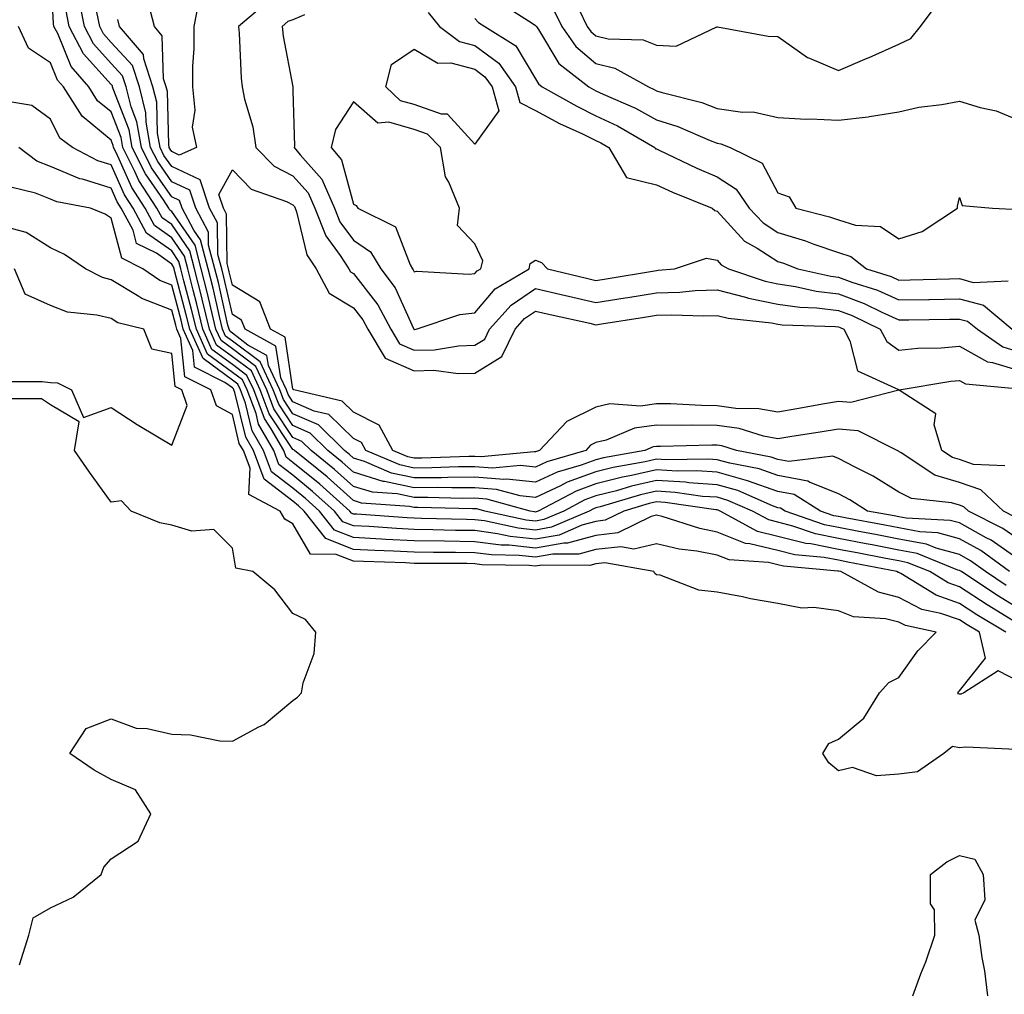
# Model space of a CAD drawing. Units: inches. Extents: x 1026563 to 1029203, y 7229258 to 7231898.
# Drawn here: x 1028633 to 1028795, y 7231042 to 7231203 of the extents above; entities that cross this region are included whole.
import ezdxf

# ---------------------------------------------------------------- set-up
doc = ezdxf.new("R2010")
doc.units = ezdxf.units.IN
doc.header["$MEASUREMENT"] = 0
doc.layers.add('Contour_10267229', color=7, linetype='Continuous', true_color=0x007996)

msp = doc.modelspace()

# ---------------------------------------------------------------- linework, layer by layer
at = {"layer": 'Contour_10267229'}
for points in [[(1028795.76, 7231109.63, 2828), (1028792.33, 7231111.92, 2828), (1028789.87, 7231113.73, 2828), (1028788.05, 7231114.73, 2828), (1028784.16, 7231115.8, 2828), (1028782.58, 7231116.45, 2828), (1028778.05, 7231117.31, 2828), (1028774.18, 7231118.05, 2828), (1028771.41, 7231118.57, 2828), (1028768.05, 7231119.21, 2828), (1028765.78, 7231119.64, 2828), (1028759.28, 7231121.92, 2828), (1028758.52, 7231122.39, 2828), (1028758.05, 7231122.48, 2828), (1028757.17, 7231122.79, 2828), (1028751.43, 7231125.31, 2828), (1028748.05, 7231126.26, 2828), (1028743.38, 7231126.59, 2828), (1028742.8, 7231126.68, 2828), (1028738.05, 7231126.96, 2828), (1028733.93, 7231126.03, 2828), (1028731.41, 7231125.28, 2828), (1028728.05, 7231124.43, 2828), (1028726.21, 7231123.76, 2828), (1028722.72, 7231121.92, 2828), (1028719.46, 7231120.51, 2828), (1028718.05, 7231120.26, 2828), (1028716.55, 7231120.43, 2828), (1028709.71, 7231121.92, 2828), (1028708.4, 7231122.28, 2828), (1028708.05, 7231122.3, 2828), (1028707.66, 7231122.3, 2828), (1028698.66, 7231122.53, 2828), (1028698.05, 7231122.52, 2828), (1028697.29, 7231122.68, 2828), (1028689.38, 7231123.25, 2828), (1028688.05, 7231123.66, 2828), (1028683.67, 7231127.55, 2828), (1028678.28, 7231131.92, 2828), (1028678.17, 7231132.04, 2828), (1028678.05, 7231132.09, 2828), (1028674.12, 7231137.99, 2828), (1028672.66, 7231141.92, 2828), (1028671.19, 7231145.05, 2828), (1028668.05, 7231147.4, 2828), (1028665.45, 7231149.31, 2828), (1028664.28, 7231151.92, 2828), (1028663.07, 7231156.9, 2828), (1028663.07, 7231156.93, 2828), (1028661.8, 7231161.92, 2828), (1028661.02, 7231164.89, 2828), (1028658.05, 7231169.21, 2828), (1028656.45, 7231170.33, 2828), (1028655.61, 7231171.92, 2828), (1028652.64, 7231176.51, 2828), (1028651.98, 7231177.99, 2828), (1028649.98, 7231181.92, 2828), (1028649.69, 7231183.57, 2828), (1028648.05, 7231187.8, 2828), (1028645.8, 7231189.66, 2828), (1028644.36, 7231191.92, 2828), (1028641.43, 7231195.31, 2828), (1028639.24, 7231200.74, 2828), (1028638.62, 7231201.92, 2828), (1028638.52, 7231202.4, 2828), (1028638.07, 7231211.9, 2828)], [(1028798.05, 7231113.78, 2826), (1028793.25, 7231117.12, 2826), (1028792.44, 7231117.52, 2826), (1028788.05, 7231119.96, 2826), (1028786.51, 7231120.39, 2826), (1028779.24, 7231120.73, 2826), (1028778.05, 7231120.95, 2826), (1028777.23, 7231121.11, 2826), (1028772.85, 7231121.92, 2826), (1028769.92, 7231123.79, 2826), (1028768.05, 7231124.78, 2826), (1028763.26, 7231126.71, 2826), (1028763.01, 7231126.87, 2826), (1028758.05, 7231127.78, 2826), (1028755, 7231128.87, 2826), (1028750.16, 7231129.81, 2826), (1028748.05, 7231130.4, 2826), (1028746.62, 7231130.5, 2826), (1028739.57, 7231130.4, 2826), (1028738.05, 7231130.49, 2826), (1028736.19, 7231130.07, 2826), (1028730.86, 7231129.11, 2826), (1028728.05, 7231128.39, 2826), (1028723.3, 7231126.67, 2826), (1028722.21, 7231126.09, 2826), (1028718.05, 7231124.16, 2826), (1028715.55, 7231124.42, 2826), (1028711.62, 7231125.49, 2826), (1028708.05, 7231125.76, 2826), (1028704.24, 7231125.74, 2826), (1028701.92, 7231125.8, 2826), (1028698.05, 7231125.77, 2826), (1028693.17, 7231126.81, 2826), (1028692.95, 7231126.82, 2826), (1028688.05, 7231128.33, 2826), (1028686.16, 7231130.02, 2826), (1028683.79, 7231131.92, 2826), (1028680.9, 7231134.76, 2826), (1028678.05, 7231136.02, 2826), (1028675.71, 7231139.57, 2826), (1028674.81, 7231141.92, 2826), (1028672.66, 7231146.53, 2826), (1028668.05, 7231149.98, 2826), (1028666.94, 7231150.8, 2826), (1028666.43, 7231151.92, 2826), (1028665.92, 7231154.06, 2826), (1028664.87, 7231158.73, 2826), (1028664.05, 7231161.92, 2826), (1028662.8, 7231166.68, 2826), (1028661.7, 7231168.28, 2826), (1028659.75, 7231171.92, 2826), (1028659.32, 7231173.2, 2826), (1028658.05, 7231173.8, 2826), (1028654.73, 7231178.6, 2826), (1028653.05, 7231181.92, 2826), (1028652.31, 7231186.17, 2826), (1028651.35, 7231188.62, 2826), (1028650.51, 7231191.92, 2826), (1028649.91, 7231193.78, 2826), (1028648.05, 7231195.8, 2826), (1028645.16, 7231199.02, 2826), (1028643.64, 7231201.92, 2826), (1028642.74, 7231206.61, 2826)], [(1028662.6, 7231206.47, 2823), (1028661.72, 7231201.92, 2823), (1028661.68, 7231198.28, 2823), (1028661.49, 7231195.36, 2823), (1028661.45, 7231191.92, 2823), (1028661.86, 7231188.1, 2823), (1028661.43, 7231185.29, 2823), (1028662.11, 7231181.92, 2823), (1028659.28, 7231180.68, 2823), (1028658.05, 7231181.26, 2823), (1028657.78, 7231181.65, 2823), (1028657.64, 7231181.92, 2823), (1028657.56, 7231182.41, 2823), (1028657.33, 7231191.2, 2823), (1028657.13, 7231191.92, 2823), (1028656.7, 7231193.28, 2823), (1028656.49, 7231200.37, 2823), (1028655.18, 7231201.92, 2823), (1028654.24, 7231205.72, 2823)], [(1028673.97, 7231206.01, 2824), (1028669.07, 7231201.92, 2824), (1028669.18, 7231200.79, 2824), (1028669.51, 7231193.38, 2824), (1028669.69, 7231191.92, 2824), (1028670.08, 7231189.9, 2824), (1028671.45, 7231185.32, 2824), (1028671.94, 7231181.92, 2824), (1028674.96, 7231178.84, 2824), (1028678.05, 7231177.26, 2824), (1028680.55, 7231174.43, 2824), (1028681.66, 7231171.92, 2824), (1028683.46, 7231167.34, 2824), (1028685.86, 7231164.11, 2824), (1028687.29, 7231161.92, 2824), (1028687.56, 7231161.43, 2824), (1028688.05, 7231161.14, 2824), (1028692.07, 7231155.94, 2824), (1028694.2, 7231151.92, 2824), (1028695.65, 7231149.53, 2824), (1028698.05, 7231148.48, 2824), (1028701.43, 7231148.55, 2824), (1028705.34, 7231149.21, 2824), (1028708.05, 7231149.28, 2824), (1028709.69, 7231150.27, 2824), (1028710.47, 7231151.92, 2824), (1028714.05, 7231155.93, 2824), (1028718.05, 7231158.67, 2824), (1028722.29, 7231157.67, 2824), (1028723.5, 7231157.38, 2824), (1028728.05, 7231156.34, 2824), (1028732.85, 7231157.11, 2824), (1028733.32, 7231157.18, 2824), (1028738.05, 7231157.96, 2824), (1028741.9, 7231158.06, 2824), (1028744.44, 7231158.32, 2824), (1028748.05, 7231158.43, 2824), (1028752.74, 7231157.23, 2824), (1028753.21, 7231157.08, 2824), (1028758.05, 7231156.09, 2824), (1028761.7, 7231155.57, 2824), (1028764.5, 7231155.47, 2824), (1028768.05, 7231155.05, 2824), (1028770.34, 7231154.21, 2824), (1028774.92, 7231151.92, 2824), (1028776.02, 7231149.89, 2824), (1028778.05, 7231148.49, 2824), (1028781.16, 7231148.8, 2824), (1028785, 7231148.88, 2824), (1028788.05, 7231149.15, 2824), (1028792.68, 7231146.55, 2824), (1028793.5, 7231146.47, 2824), (1028798.05, 7231145.09, 2824)], [(1028712.05, 7231205.91, 2828), (1028717.52, 7231202.45, 2828), (1028718.05, 7231202.09, 2828), (1028718.15, 7231202.02, 2828), (1028718.21, 7231201.92, 2828), (1028718.54, 7231201.43, 2828), (1028721.94, 7231195.81, 2828), (1028726.86, 7231191.92, 2828), (1028727.62, 7231191.49, 2828), (1028728.05, 7231191.29, 2828), (1028729.26, 7231190.72, 2828), (1028734.55, 7231188.42, 2828), (1028738.05, 7231186.51, 2828), (1028741.55, 7231185.41, 2828), (1028746.9, 7231183.06, 2828), (1028748.05, 7231182.63, 2828), (1028748.67, 7231182.54, 2828), (1028750.18, 7231181.92, 2828), (1028755.49, 7231179.37, 2828), (1028758.05, 7231174.43, 2828), (1028759.91, 7231173.78, 2828), (1028761.02, 7231171.92, 2828), (1028766.6, 7231170.46, 2828), (1028768.05, 7231169.97, 2828), (1028770.86, 7231169.11, 2828), (1028775, 7231168.88, 2828), (1028778.05, 7231166.86, 2828), (1028781.9, 7231168.06, 2828), (1028787.68, 7231171.92, 2828), (1028787.72, 7231172.25, 2828), (1028788.05, 7231173.69, 2828), (1028788.5, 7231172.37, 2828), (1028793.5, 7231171.92, 2828), (1028797.82, 7231171.69, 2828)], [(1028796.31, 7231111.92, 2827), (1028791.55, 7231115.41, 2827), (1028788.05, 7231117.35, 2827), (1028784.46, 7231118.34, 2827), (1028781.49, 7231118.47, 2827), (1028778.05, 7231119.14, 2827), (1028775.71, 7231119.59, 2827), (1028769.18, 7231120.79, 2827), (1028768.05, 7231121, 2827), (1028767.29, 7231121.15, 2827), (1028765.08, 7231121.92, 2827), (1028760.76, 7231124.63, 2827), (1028758.05, 7231125.13, 2827), (1028753.05, 7231126.92, 2827), (1028748.05, 7231128.33, 2827), (1028744.69, 7231128.57, 2827), (1028741.45, 7231128.52, 2827), (1028738.05, 7231128.73, 2827), (1028733.93, 7231127.8, 2827), (1028732.44, 7231127.53, 2827), (1028728.05, 7231126.41, 2827), (1028724.77, 7231125.21, 2827), (1028718.52, 7231121.92, 2827), (1028718.19, 7231121.77, 2827), (1028718.05, 7231121.75, 2827), (1028717.89, 7231121.77, 2827), (1028717.21, 7231121.92, 2827), (1028710.02, 7231123.88, 2827), (1028708.05, 7231124.03, 2827), (1028705.96, 7231124.02, 2827), (1028700.3, 7231124.16, 2827), (1028698.05, 7231124.15, 2827), (1028695.22, 7231124.74, 2827), (1028691.17, 7231125.04, 2827), (1028688.05, 7231125.99, 2827), (1028684.91, 7231128.79, 2827), (1028681.04, 7231131.92, 2827), (1028679.53, 7231133.39, 2827), (1028678.05, 7231134.06, 2827), (1028674.91, 7231138.78, 2827), (1028673.73, 7231141.92, 2827), (1028671.92, 7231145.8, 2827), (1028668.05, 7231148.69, 2827), (1028666.19, 7231150.05, 2827), (1028665.35, 7231151.92, 2827), (1028664.5, 7231155.47, 2827), (1028663.97, 7231157.83, 2827), (1028662.93, 7231161.92, 2827), (1028661.92, 7231165.79, 2827), (1028658.05, 7231171.38, 2827), (1028657.74, 7231171.61, 2827), (1028657.56, 7231171.92, 2827), (1028656.68, 7231173.3, 2827), (1028653.71, 7231177.58, 2827), (1028651.53, 7231181.92, 2827), (1028651, 7231184.87, 2827), (1028648.38, 7231191.59, 2827), (1028648.3, 7231191.92, 2827), (1028648.25, 7231192.11, 2827), (1028648.05, 7231192.31, 2827), (1028643.5, 7231197.37, 2827), (1028641.14, 7231201.92, 2827), (1028640.63, 7231204.5, 2827)], [(1028798.05, 7231117.06, 2825), (1028795.18, 7231119.05, 2825), (1028789.5, 7231121.92, 2825), (1028788.75, 7231122.62, 2825), (1028788.05, 7231122.87, 2825), (1028786.7, 7231123.28, 2825), (1028780.1, 7231123.97, 2825), (1028778.05, 7231125.05, 2825), (1028773.79, 7231127.66, 2825), (1028770.82, 7231129.15, 2825), (1028768.05, 7231130.62, 2825), (1028767.13, 7231130.99, 2825), (1028759.87, 7231130.09, 2825), (1028758.05, 7231130.43, 2825), (1028756.96, 7231130.83, 2825), (1028751.25, 7231131.92, 2825), (1028748.81, 7231132.68, 2825), (1028748.05, 7231132.79, 2825), (1028747.17, 7231132.8, 2825), (1028738.71, 7231132.58, 2825), (1028738.05, 7231132.58, 2825), (1028737.46, 7231132.51, 2825), (1028736.1, 7231131.92, 2825), (1028729.28, 7231130.69, 2825), (1028728.05, 7231130.38, 2825), (1028725.63, 7231129.49, 2825), (1028721.64, 7231128.34, 2825), (1028718.05, 7231126.67, 2825), (1028713.3, 7231127.18, 2825), (1028712.84, 7231127.13, 2825), (1028708.05, 7231127.49, 2825), (1028703.6, 7231127.46, 2825), (1028702.54, 7231127.42, 2825), (1028698.05, 7231127.4, 2825), (1028694.32, 7231128.19, 2825), (1028689.87, 7231130.09, 2825), (1028688.05, 7231130.65, 2825), (1028687.39, 7231131.25, 2825), (1028686.55, 7231131.92, 2825), (1028682.27, 7231136.13, 2825), (1028678.05, 7231137.99, 2825), (1028676.49, 7231140.36, 2825), (1028675.9, 7231141.92, 2825), (1028674.01, 7231145.96, 2825), (1028673.75, 7231147.62, 2825), (1028670.63, 7231149.33, 2825), (1028668.05, 7231151.27, 2825), (1028667.68, 7231151.55, 2825), (1028667.5, 7231151.92, 2825), (1028667.33, 7231152.63, 2825), (1028665.76, 7231159.63, 2825), (1028665.18, 7231161.92, 2825), (1028664.14, 7231165.82, 2825), (1028664.12, 7231167.98, 2825), (1028662.01, 7231171.92, 2825), (1028661.02, 7231174.89, 2825), (1028658.05, 7231176.29, 2825), (1028655.75, 7231179.62, 2825), (1028654.57, 7231181.92, 2825), (1028653.83, 7231186.13, 2825), (1028653.79, 7231187.67, 2825), (1028652.72, 7231191.92, 2825), (1028651.57, 7231195.44, 2825), (1028648.05, 7231199.28, 2825), (1028646.8, 7231200.67, 2825), (1028646.16, 7231201.92, 2825), (1028645.69, 7231204.27, 2825)], [(1028720.96, 7231204.83, 2829), (1028722.41, 7231201.92, 2829), (1028724.73, 7231198.59, 2829), (1028728.05, 7231195.8, 2829), (1028731.17, 7231195.05, 2829), (1028736.7, 7231191.92, 2829), (1028737.64, 7231191.51, 2829), (1028738.05, 7231191.3, 2829), (1028738.97, 7231191, 2829), (1028745.49, 7231189.36, 2829), (1028748.05, 7231188.38, 2829), (1028752.21, 7231187.77, 2829), (1028753.97, 7231187.84, 2829), (1028758.05, 7231186.87, 2829), (1028762.74, 7231186.61, 2829), (1028763.32, 7231186.65, 2829), (1028768.05, 7231186.44, 2829), (1028772.97, 7231186.99, 2829), (1028773.19, 7231187.06, 2829), (1028778.05, 7231187.82, 2829), (1028781.35, 7231188.61, 2829), (1028785.14, 7231189.01, 2829), (1028788.05, 7231189.58, 2829), (1028791.45, 7231188.52, 2829), (1028794.1, 7231187.96, 2829), (1028798.05, 7231186.34, 2829)], [(1028725.2, 7231204.77, 2830), (1028726.62, 7231201.92, 2830), (1028727.21, 7231201.08, 2830), (1028728.05, 7231200.38, 2830), (1028730.08, 7231199.89, 2830), (1028735.82, 7231199.7, 2830), (1028738.05, 7231198.8, 2830), (1028741.29, 7231198.68, 2830), (1028748.01, 7231201.87, 2830), (1028748.11, 7231201.87, 2830), (1028756.45, 7231200.32, 2830), (1028758.05, 7231200.28, 2830), (1028762.93, 7231196.79, 2830), (1028763.26, 7231196.7, 2830), (1028768.05, 7231194.65, 2830), (1028772.8, 7231196.68, 2830), (1028773.15, 7231196.81, 2830), (1028778.05, 7231199.01, 2830), (1028780.02, 7231199.95, 2830), (1028781.62, 7231201.92, 2830), (1028784.36, 7231205.61, 2830)], [(1028797.11, 7231120.99, 2824), (1028795.28, 7231121.92, 2824), (1028791.57, 7231125.44, 2824), (1028788.05, 7231126.64, 2824), (1028783.99, 7231127.86, 2824), (1028778.42, 7231131.56, 2824), (1028778.05, 7231131.75, 2824), (1028777.95, 7231131.81, 2824), (1028777.74, 7231131.92, 2824), (1028771.31, 7231135.17, 2824), (1028768.05, 7231135.46, 2824), (1028765.02, 7231134.94, 2824), (1028760.35, 7231134.22, 2824), (1028758.05, 7231133.84, 2824), (1028755.69, 7231134.29, 2824), (1028751.66, 7231135.53, 2824), (1028748.05, 7231136.04, 2824), (1028743.87, 7231136.09, 2824), (1028742.17, 7231136.05, 2824), (1028738.05, 7231136.11, 2824), (1028734.38, 7231135.59, 2824), (1028729.75, 7231133.62, 2824), (1028728.05, 7231133.22, 2824), (1028727.17, 7231132.79, 2824), (1028726.35, 7231131.92, 2824), (1028719.92, 7231130.05, 2824), (1028718.05, 7231129.19, 2824), (1028715.59, 7231129.45, 2824), (1028710.96, 7231129, 2824), (1028708.05, 7231129.21, 2824), (1028705.34, 7231129.21, 2824), (1028700.94, 7231129.04, 2824), (1028698.05, 7231129.02, 2824), (1028695.67, 7231129.53, 2824), (1028690.08, 7231131.92, 2824), (1028689.36, 7231133.24, 2824), (1028688.05, 7231133.89, 2824), (1028683.99, 7231137.85, 2824), (1028681.55, 7231138.42, 2824), (1028678.05, 7231139.97, 2824), (1028677.27, 7231141.14, 2824), (1028676.98, 7231141.92, 2824), (1028676.04, 7231143.93, 2824), (1028675.24, 7231149.12, 2824), (1028670.14, 7231151.92, 2824), (1028669.55, 7231153.41, 2824), (1028668.05, 7231154.34, 2824), (1028666.66, 7231160.52, 2824), (1028666.31, 7231161.92, 2824), (1028665.67, 7231164.29, 2824), (1028665.59, 7231169.47, 2824), (1028664.3, 7231171.92, 2824), (1028662.72, 7231176.59, 2824), (1028658.05, 7231178.78, 2824), (1028656.76, 7231180.63, 2824), (1028656.12, 7231181.92, 2824), (1028655.71, 7231184.27, 2824), (1028655.57, 7231189.43, 2824), (1028654.92, 7231191.92, 2824), (1028653.42, 7231196.56, 2824), (1028653.4, 7231197.26, 2824), (1028649.44, 7231201.92, 2824), (1028649.16, 7231203.04, 2824)], [(1028679.98, 7231203.84, 2825), (1028678.05, 7231202.98, 2825), (1028677.23, 7231202.73, 2825), (1028676.25, 7231201.92, 2825), (1028676.43, 7231200.31, 2825), (1028678.03, 7231191.94, 2825), (1028678.03, 7231191.9, 2825), (1028678.05, 7231191.28, 2825), (1028678.3, 7231182.17, 2825), (1028678.25, 7231181.92, 2825), (1028679.22, 7231180.74, 2825), (1028682.82, 7231176.69, 2825), (1028684.92, 7231171.92, 2825), (1028685.8, 7231169.67, 2825), (1028688.05, 7231166.66, 2825), (1028690.86, 7231164.73, 2825), (1028692.56, 7231161.92, 2825), (1028694.89, 7231158.75, 2825), (1028697.93, 7231152.03, 2825), (1028697.99, 7231151.92, 2825), (1028698.01, 7231151.89, 2825), (1028698.05, 7231151.87, 2825), (1028698.09, 7231151.87, 2825), (1028698.36, 7231151.92, 2825), (1028705.61, 7231154.36, 2825), (1028708.05, 7231154.64, 2825), (1028711.39, 7231158.58, 2825), (1028717, 7231161.92, 2825), (1028717.21, 7231162.76, 2825), (1028718.05, 7231163.36, 2825), (1028719.07, 7231162.95, 2825), (1028720.04, 7231161.92, 2825), (1028726.49, 7231160.36, 2825), (1028728.05, 7231160, 2825), (1028729.71, 7231160.26, 2825), (1028737.72, 7231161.6, 2825), (1028738.05, 7231161.65, 2825), (1028738.32, 7231161.66, 2825), (1028741.02, 7231161.92, 2825), (1028746.31, 7231163.67, 2825), (1028748.05, 7231163.34, 2825), (1028748.73, 7231162.59, 2825), (1028749.94, 7231161.92, 2825), (1028755.98, 7231159.85, 2825), (1028758.05, 7231159.43, 2825), (1028760.96, 7231159.01, 2825), (1028764.36, 7231158.24, 2825), (1028768.05, 7231157.8, 2825), (1028772.33, 7231156.2, 2825), (1028775.22, 7231154.76, 2825), (1028778.05, 7231153.48, 2825), (1028779.65, 7231153.51, 2825), (1028786.39, 7231153.59, 2825), (1028788.05, 7231153.62, 2825), (1028789.38, 7231153.26, 2825), (1028790.98, 7231151.92, 2825), (1028795.16, 7231149.03, 2825), (1028798.05, 7231148.15, 2825)], [(1028700.34, 7231204.21, 2826), (1028702.21, 7231201.92, 2826), (1028705.55, 7231199.42, 2826), (1028708.05, 7231198.76, 2826), (1028712, 7231195.86, 2826), (1028714.77, 7231191.92, 2826), (1028715.47, 7231189.34, 2826), (1028718.05, 7231188.06, 2826), (1028722.03, 7231185.91, 2826), (1028725.8, 7231184.16, 2826), (1028728.05, 7231183.06, 2826), (1028728.83, 7231182.7, 2826), (1028730.16, 7231181.92, 2826), (1028733.09, 7231176.96, 2826), (1028738.05, 7231175.77, 2826), (1028740.69, 7231174.56, 2826), (1028747.23, 7231171.92, 2826), (1028747.66, 7231171.53, 2826), (1028748.05, 7231171.45, 2826), (1028752.58, 7231166.46, 2826), (1028754.67, 7231165.31, 2826), (1028758.05, 7231163.12, 2826), (1028758.97, 7231162.84, 2826), (1028761.37, 7231161.92, 2826), (1028766.82, 7231160.69, 2826), (1028768.05, 7231160.54, 2826), (1028770.26, 7231159.71, 2826), (1028774.5, 7231158.36, 2826), (1028778.05, 7231156.76, 2826), (1028782.99, 7231156.85, 2826), (1028783.11, 7231156.86, 2826), (1028788.05, 7231156.95, 2826), (1028792, 7231155.88, 2826), (1028796.72, 7231151.92, 2826)], [(1028708.05, 7231203.21, 2827), (1028708.69, 7231202.56, 2827), (1028709.73, 7231201.92, 2827), (1028714.83, 7231198.7, 2827), (1028718.05, 7231193.25, 2827), (1028718.56, 7231192.42, 2827), (1028719.18, 7231191.92, 2827), (1028724.87, 7231188.74, 2827), (1028728.05, 7231187.17, 2827), (1028731.62, 7231185.49, 2827), (1028737.76, 7231181.92, 2827), (1028737.85, 7231181.73, 2827), (1028738.05, 7231181.69, 2827), (1028738.48, 7231181.49, 2827), (1028744.67, 7231178.54, 2827), (1028748.05, 7231177.1, 2827), (1028751.19, 7231175.05, 2827), (1028753.32, 7231171.92, 2827), (1028755.61, 7231169.47, 2827), (1028758.05, 7231167.89, 2827), (1028762.62, 7231166.5, 2827), (1028763.99, 7231165.97, 2827), (1028768.05, 7231164.59, 2827), (1028770.1, 7231163.96, 2827), (1028772.68, 7231161.92, 2827), (1028776.74, 7231160.62, 2827), (1028778.05, 7231160.04, 2827), (1028779.91, 7231160.07, 2827), (1028786.39, 7231160.25, 2827), (1028788.05, 7231160.29, 2827), (1028790.3, 7231159.67, 2827), (1028796.08, 7231159.95, 2827)], [(1028798.05, 7231105.66, 2829), (1028794.18, 7231108.05, 2829), (1028788.34, 7231111.92, 2829), (1028788.17, 7231112.05, 2829), (1028788.05, 7231112.12, 2829), (1028787.78, 7231112.19, 2829), (1028781.06, 7231114.92, 2829), (1028778.05, 7231115.49, 2829), (1028773.64, 7231116.34, 2829), (1028772.66, 7231116.53, 2829), (1028768.05, 7231117.4, 2829), (1028764.28, 7231118.14, 2829), (1028760.51, 7231119.45, 2829), (1028758.05, 7231120.07, 2829), (1028756.57, 7231120.45, 2829), (1028753.85, 7231121.92, 2829), (1028749.81, 7231123.69, 2829), (1028748.05, 7231124.19, 2829), (1028745.61, 7231124.35, 2829), (1028741.14, 7231125.01, 2829), (1028738.05, 7231125.19, 2829), (1028735.37, 7231124.6, 2829), (1028728.75, 7231122.63, 2829), (1028728.05, 7231122.45, 2829), (1028727.66, 7231122.31, 2829), (1028726.92, 7231121.92, 2829), (1028720.73, 7231119.24, 2829), (1028718.05, 7231118.78, 2829), (1028715.22, 7231119.08, 2829), (1028709.67, 7231120.29, 2829), (1028708.05, 7231120.5, 2829), (1028706.66, 7231120.52, 2829), (1028699.24, 7231120.72, 2829), (1028698.05, 7231120.74, 2829), (1028696.92, 7231120.8, 2829), (1028688.58, 7231121.4, 2829), (1028688.05, 7231121.43, 2829), (1028687.7, 7231121.57, 2829), (1028687.42, 7231121.92, 2829), (1028682.46, 7231126.34, 2829), (1028678.05, 7231129.96, 2829), (1028676.94, 7231130.81, 2829), (1028676.53, 7231131.92, 2829), (1028674.46, 7231135.5, 2829), (1028673.34, 7231137.2, 2829), (1028671.57, 7231141.92, 2829), (1028670.45, 7231144.32, 2829), (1028668.05, 7231146.11, 2829), (1028664.69, 7231148.57, 2829), (1028663.19, 7231151.92, 2829), (1028662.19, 7231156.06, 2829), (1028661.57, 7231158.4, 2829), (1028660.69, 7231161.92, 2829), (1028660.14, 7231164, 2829), (1028658.05, 7231167.03, 2829), (1028655.18, 7231169.05, 2829), (1028653.66, 7231171.92, 2829), (1028651.45, 7231175.32, 2829), (1028648.87, 7231181.1, 2829), (1028648.46, 7231181.92, 2829), (1028648.4, 7231182.26, 2829), (1028648.05, 7231183.15, 2829), (1028643.25, 7231187.13, 2829), (1028640.2, 7231191.92, 2829), (1028639.2, 7231193.07, 2829), (1028638.05, 7231195.92, 2829), (1028634.42, 7231198.3, 2829), (1028632.74, 7231201.92, 2829)], [(1028798.05, 7231103.09, 2830), (1028795, 7231104.97, 2830), (1028792.58, 7231106.44, 2830), (1028788.05, 7231109.4, 2830), (1028786.17, 7231110.05, 2830), (1028783.15, 7231111.92, 2830), (1028779.51, 7231113.39, 2830), (1028778.05, 7231113.68, 2830), (1028775.88, 7231114.09, 2830), (1028771.16, 7231115.02, 2830), (1028768.05, 7231115.6, 2830), (1028763.48, 7231116.5, 2830), (1028762.7, 7231116.57, 2830), (1028758.05, 7231117.74, 2830), (1028754.69, 7231118.57, 2830), (1028748.54, 7231121.92, 2830), (1028748.21, 7231122.07, 2830), (1028748.05, 7231122.12, 2830), (1028747.84, 7231122.13, 2830), (1028739.48, 7231123.35, 2830), (1028738.05, 7231123.43, 2830), (1028736.82, 7231123.15, 2830), (1028732.66, 7231121.92, 2830), (1028729.57, 7231120.4, 2830), (1028728.05, 7231120.21, 2830), (1028725.71, 7231119.58, 2830), (1028722, 7231117.97, 2830), (1028718.05, 7231117.28, 2830), (1028713.87, 7231117.74, 2830), (1028711.78, 7231118.19, 2830), (1028708.05, 7231118.69, 2830), (1028704.87, 7231118.73, 2830), (1028701.14, 7231118.82, 2830), (1028698.05, 7231118.87, 2830), (1028695.16, 7231119.02, 2830), (1028690.63, 7231119.35, 2830), (1028688.05, 7231119.49, 2830), (1028686.29, 7231120.17, 2830), (1028684.92, 7231121.92, 2830), (1028681.29, 7231125.16, 2830), (1028678.05, 7231127.82, 2830), (1028675.73, 7231129.61, 2830), (1028674.87, 7231131.92, 2830), (1028672.39, 7231136.25, 2830), (1028671.96, 7231138.02, 2830), (1028670.49, 7231141.92, 2830), (1028669.71, 7231143.58, 2830), (1028668.05, 7231144.82, 2830), (1028663.95, 7231147.83, 2830), (1028662.11, 7231151.92, 2830), (1028661.33, 7231155.19, 2830), (1028660.06, 7231159.9, 2830), (1028659.55, 7231161.92, 2830), (1028659.24, 7231163.11, 2830), (1028658.05, 7231164.85, 2830), (1028653.91, 7231167.77, 2830), (1028651.68, 7231171.92, 2830), (1028650.26, 7231174.13, 2830), (1028648.05, 7231179.09, 2830), (1028645.88, 7231179.74, 2830), (1028641.68, 7231181.92, 2830), (1028639.61, 7231183.49, 2830), (1028638.05, 7231186.59, 2830), (1028634.98, 7231188.84, 2830), (1028630.32, 7231189.65, 2830)], [(1028795.67, 7231101.92, 2831), (1028790.92, 7231104.79, 2831), (1028788.05, 7231106.68, 2831), (1028784.16, 7231108.02, 2831), (1028778.36, 7231111.62, 2831), (1028778.05, 7231111.77, 2831), (1028777.93, 7231111.8, 2831), (1028777.72, 7231111.92, 2831), (1028769.63, 7231113.5, 2831), (1028768.05, 7231113.8, 2831), (1028765.71, 7231114.25, 2831), (1028760.84, 7231114.7, 2831), (1028758.05, 7231115.41, 2831), (1028753.42, 7231116.54, 2831), (1028752.72, 7231116.59, 2831), (1028748.05, 7231118.46, 2831), (1028745.16, 7231119.02, 2831), (1028738.95, 7231121.02, 2831), (1028738.05, 7231121.24, 2831), (1028737.15, 7231121.02, 2831), (1028731.66, 7231118.31, 2831), (1028728.05, 7231117.89, 2831), (1028723.36, 7231116.61, 2831), (1028722.74, 7231116.62, 2831), (1028718.05, 7231115.8, 2831), (1028713.71, 7231116.27, 2831), (1028712.42, 7231116.29, 2831), (1028708.05, 7231116.86, 2831), (1028703.07, 7231116.94, 2831), (1028703.03, 7231116.94, 2831), (1028698.05, 7231117.01, 2831), (1028693.38, 7231117.24, 2831), (1028692.68, 7231117.3, 2831), (1028688.05, 7231117.55, 2831), (1028684.91, 7231118.78, 2831), (1028682.42, 7231121.92, 2831), (1028680.12, 7231123.99, 2831), (1028678.05, 7231125.68, 2831), (1028674.51, 7231128.39, 2831), (1028673.21, 7231131.92, 2831), (1028671.31, 7231135.19, 2831), (1028670.22, 7231139.75, 2831), (1028669.4, 7231141.92, 2831), (1028668.97, 7231142.85, 2831), (1028668.05, 7231143.54, 2831), (1028663.21, 7231147.08, 2831), (1028661.04, 7231151.92, 2831), (1028660.45, 7231154.32, 2831), (1028658.56, 7231161.4, 2831), (1028658.44, 7231161.92, 2831), (1028658.36, 7231162.22, 2831), (1028658.05, 7231162.67, 2831), (1028655.51, 7231164.47, 2831), (1028652.25, 7231166.11, 2831), (1028651.66, 7231168.31, 2831), (1028649.73, 7231171.92, 2831), (1028649.07, 7231172.95, 2831), (1028648.05, 7231175.23, 2831), (1028643.3, 7231176.68, 2831), (1028642.87, 7231176.75, 2831), (1028638.05, 7231178.8, 2831), (1028635.8, 7231179.68, 2831), (1028632.8, 7231181.92, 2831)], [(1028795.53, 7231129.4, 2823), (1028790.34, 7231129.63, 2823), (1028788.05, 7231130.42, 2823), (1028786.9, 7231130.77, 2823), (1028785.14, 7231131.92, 2823), (1028783.83, 7231136.13, 2823), (1028784.12, 7231137.99, 2823), (1028778.23, 7231141.74, 2823), (1028778.05, 7231141.89, 2823), (1028778.03, 7231141.9, 2823), (1028770.12, 7231139.84, 2823), (1028768.05, 7231140.03, 2823), (1028765.76, 7231139.63, 2823), (1028761.19, 7231138.77, 2823), (1028758.05, 7231138.24, 2823), (1028754.94, 7231138.82, 2823), (1028751.1, 7231138.86, 2823), (1028748.05, 7231139.29, 2823), (1028745.45, 7231139.32, 2823), (1028740.37, 7231139.6, 2823), (1028738.05, 7231139.63, 2823), (1028735.37, 7231139.24, 2823), (1028730.35, 7231139.62, 2823), (1028728.05, 7231139.07, 2823), (1028723.26, 7231136.71, 2823), (1028718.73, 7231131.92, 2823), (1028718.21, 7231131.76, 2823), (1028718.05, 7231131.7, 2823), (1028717.85, 7231131.71, 2823), (1028709.1, 7231130.88, 2823), (1028708.05, 7231130.95, 2823), (1028707.07, 7231130.94, 2823), (1028699.32, 7231130.65, 2823), (1028698.05, 7231130.65, 2823), (1028697, 7231130.87, 2823), (1028694.55, 7231131.92, 2823), (1028692.25, 7231136.11, 2823), (1028688.05, 7231138.22, 2823), (1028686.17, 7231140.05, 2823), (1028678.17, 7231141.92, 2823), (1028678.15, 7231142.01, 2823), (1028678.05, 7231142.05, 2823), (1028676.74, 7231150.61, 2823), (1028674.36, 7231151.92, 2823), (1028672.56, 7231156.44, 2823), (1028668.05, 7231159.21, 2823), (1028667.54, 7231161.42, 2823), (1028667.42, 7231161.92, 2823), (1028667.21, 7231162.77, 2823), (1028667.07, 7231170.94, 2823), (1028666.57, 7231171.92, 2823), (1028665.8, 7231174.18, 2823), (1028668.05, 7231178.22, 2823), (1028671.17, 7231175.05, 2823), (1028676.96, 7231173.02, 2823), (1028678.05, 7231172.46, 2823), (1028678.3, 7231172.17, 2823), (1028678.42, 7231171.92, 2823), (1028678.66, 7231171.32, 2823), (1028680.35, 7231164.21, 2823), (1028681.86, 7231161.92, 2823), (1028684.01, 7231157.87, 2823), (1028688.05, 7231155.47, 2823), (1028689.59, 7231153.47, 2823), (1028690.43, 7231151.92, 2823), (1028693.28, 7231147.15, 2823), (1028698.05, 7231145.09, 2823), (1028701.29, 7231145.16, 2823), (1028705.32, 7231144.64, 2823), (1028708.05, 7231144.71, 2823), (1028712.54, 7231147.42, 2823), (1028714.69, 7231151.92, 2823), (1028716.27, 7231153.71, 2823), (1028718.05, 7231154.92, 2823), (1028720.47, 7231154.35, 2823), (1028727.05, 7231152.91, 2823), (1028728.05, 7231152.68, 2823), (1028728.95, 7231152.83, 2823), (1028736.04, 7231153.93, 2823), (1028738.05, 7231154.25, 2823), (1028740.45, 7231154.32, 2823), (1028745.82, 7231154.14, 2823), (1028748.05, 7231154.21, 2823), (1028749.87, 7231153.75, 2823), (1028757, 7231152.97, 2823), (1028758.05, 7231152.76, 2823), (1028758.79, 7231152.65, 2823), (1028767.6, 7231152.37, 2823), (1028768.05, 7231152.32, 2823), (1028768.34, 7231152.21, 2823), (1028768.93, 7231151.92, 2823), (1028769.94, 7231150.04, 2823), (1028771.21, 7231145.09, 2823), (1028777.99, 7231141.98, 2823), (1028778.05, 7231141.94, 2823), (1028778.07, 7231141.94, 2823), (1028786.62, 7231143.36, 2823), (1028788.05, 7231143.47, 2823), (1028789.05, 7231142.92, 2823), (1028797.89, 7231142.08, 2823)], [(1028798.05, 7231093.68, 2832), (1028794.42, 7231095.55, 2832), (1028788.75, 7231091.92, 2832), (1028788.25, 7231091.72, 2832), (1028788.05, 7231091.7, 2832), (1028787.87, 7231091.73, 2832), (1028787.76, 7231091.92, 2832), (1028787.89, 7231092.09, 2832), (1028788.05, 7231092.24, 2832), (1028792.35, 7231097.63, 2832), (1028791.31, 7231101.92, 2832), (1028789.28, 7231103.15, 2832), (1028788.05, 7231103.95, 2832), (1028784.94, 7231105.04, 2832), (1028781.84, 7231105.7, 2832), (1028778.05, 7231107.68, 2832), (1028774.65, 7231108.51, 2832), (1028768.46, 7231111.92, 2832), (1028768.11, 7231111.99, 2832), (1028768.05, 7231112, 2832), (1028767.95, 7231112.02, 2832), (1028758.97, 7231112.84, 2832), (1028758.05, 7231113.07, 2832), (1028756.53, 7231113.45, 2832), (1028750, 7231113.86, 2832), (1028748.05, 7231114.64, 2832), (1028744.67, 7231115.31, 2832), (1028741.76, 7231115.62, 2832), (1028738.05, 7231116.52, 2832), (1028734.32, 7231115.64, 2832), (1028732.17, 7231116.04, 2832), (1028728.05, 7231115.56, 2832), (1028725.2, 7231114.78, 2832), (1028720.94, 7231114.81, 2832), (1028718.05, 7231114.3, 2832), (1028715.37, 7231114.6, 2832), (1028710.8, 7231114.67, 2832), (1028708.05, 7231115.05, 2832), (1028704.89, 7231115.08, 2832), (1028701.23, 7231115.09, 2832), (1028698.05, 7231115.14, 2832), (1028694.65, 7231115.32, 2832), (1028691.55, 7231115.42, 2832), (1028688.05, 7231115.6, 2832), (1028683.5, 7231117.38, 2832), (1028679.92, 7231121.92, 2832), (1028678.95, 7231122.81, 2832), (1028678.05, 7231123.54, 2832), (1028673.3, 7231127.18, 2832), (1028671.55, 7231131.92, 2832), (1028670.26, 7231134.14, 2832), (1028668.48, 7231141.48, 2832), (1028668.32, 7231141.92, 2832), (1028668.25, 7231142.11, 2832), (1028668.05, 7231142.25, 2832), (1028666.82, 7231143.14, 2832), (1028661.8, 7231145.67, 2832), (1028661.51, 7231148.45, 2832), (1028659.96, 7231151.92, 2832), (1028659.59, 7231153.45, 2832), (1028658.05, 7231159.21, 2832), (1028656.1, 7231159.97, 2832), (1028653.28, 7231161.92, 2832), (1028649.81, 7231163.68, 2832), (1028648.05, 7231170.29, 2832), (1028647.05, 7231170.91, 2832), (1028644.67, 7231171.92, 2832), (1028639.1, 7231172.96, 2832), (1028638.05, 7231173.4, 2832), (1028635.59, 7231174.38, 2832), (1028631.51, 7231175.38, 2832)], [(1028797.41, 7231082.55, 2833), (1028789.09, 7231082.96, 2833), (1028788.05, 7231082.82, 2833), (1028786.9, 7231083.07, 2833), (1028785.47, 7231081.92, 2833), (1028781.1, 7231078.88, 2833), (1028778.05, 7231078.52, 2833), (1028774.34, 7231078.21, 2833), (1028770.37, 7231079.59, 2833), (1028768.05, 7231079.05, 2833), (1028766.49, 7231080.36, 2833), (1028765.47, 7231081.92, 2833), (1028766.45, 7231083.53, 2833), (1028768.05, 7231084.26, 2833), (1028772.23, 7231087.74, 2833), (1028774.83, 7231091.92, 2833), (1028776.37, 7231093.6, 2833), (1028778.05, 7231094.45, 2833), (1028781.14, 7231098.84, 2833), (1028784.2, 7231101.92, 2833), (1028779.14, 7231103.01, 2833), (1028778.05, 7231103.58, 2833), (1028775.84, 7231104.13, 2833), (1028770.57, 7231104.45, 2833), (1028768.05, 7231105.47, 2833), (1028763.99, 7231105.99, 2833), (1028762, 7231105.87, 2833), (1028758.05, 7231106.65, 2833), (1028753.54, 7231107.42, 2833), (1028752.23, 7231107.74, 2833), (1028748.05, 7231108.56, 2833), (1028745, 7231108.87, 2833), (1028738.66, 7231111.32, 2833), (1028738.05, 7231111.42, 2833), (1028737.78, 7231111.64, 2833), (1028737.62, 7231111.92, 2833), (1028729.53, 7231113.4, 2833), (1028728.05, 7231113.23, 2833), (1028727.01, 7231112.96, 2833), (1028719.14, 7231113, 2833), (1028718.05, 7231112.82, 2833), (1028717.05, 7231112.93, 2833), (1028709.2, 7231113.07, 2833), (1028708.05, 7231113.22, 2833), (1028706.72, 7231113.24, 2833), (1028699.4, 7231113.26, 2833), (1028698.05, 7231113.28, 2833), (1028696.62, 7231113.36, 2833), (1028689.69, 7231113.57, 2833), (1028688.05, 7231113.66, 2833), (1028685.2, 7231114.77, 2833), (1028680.92, 7231114.8, 2833), (1028678.05, 7231119.81, 2833), (1028676.7, 7231120.57, 2833), (1028675.96, 7231121.92, 2833), (1028670.76, 7231124.63, 2833), (1028670.98, 7231129, 2833), (1028669.89, 7231131.92, 2833), (1028669.2, 7231133.08, 2833), (1028668.05, 7231137.88, 2833), (1028665.41, 7231139.28, 2833), (1028664.48, 7231141.92, 2833), (1028660.2, 7231144.07, 2833), (1028659.55, 7231150.42, 2833), (1028658.87, 7231151.92, 2833), (1028658.71, 7231152.58, 2833), (1028658.05, 7231155.09, 2833), (1028653.13, 7231157, 2833), (1028652.62, 7231157.35, 2833), (1028648.05, 7231160.11, 2833), (1028646.6, 7231160.48, 2833), (1028643.83, 7231161.92, 2833), (1028640.37, 7231164.25, 2833), (1028638.05, 7231165.39, 2833), (1028634.05, 7231167.92, 2833), (1028631.39, 7231168.59, 2833)], [(1028629.44, 7231143.3, 2834), (1028636.66, 7231143.32, 2834), (1028638.05, 7231143.12, 2834), (1028639.2, 7231143.08, 2834), (1028641.53, 7231141.92, 2834), (1028643.5, 7231137.38, 2834), (1028648.05, 7231139.04, 2834), (1028652.35, 7231136.23, 2834), (1028655.76, 7231134.2, 2834), (1028658.05, 7231132.82, 2834), (1028660.59, 7231139.37, 2834), (1028659.71, 7231141.92, 2834), (1028658.6, 7231142.48, 2834), (1028658.05, 7231147.92, 2834), (1028654.79, 7231148.65, 2834), (1028653.46, 7231151.92, 2834), (1028649.14, 7231153.01, 2834), (1028648.05, 7231153.68, 2834), (1028645.71, 7231154.27, 2834), (1028640.86, 7231154.73, 2834), (1028638.05, 7231155.83, 2834), (1028633.85, 7231157.72, 2834), (1028632.11, 7231161.92, 2834)], [(1028632.95, 7231047.02, 2834), (1028634.48, 7231051.92, 2834), (1028635.16, 7231054.8, 2834), (1028638.05, 7231056.42, 2834), (1028641.8, 7231058.18, 2834), (1028646.43, 7231061.92, 2834), (1028646.82, 7231063.16, 2834), (1028648.05, 7231064.51, 2834), (1028652.52, 7231067.45, 2834), (1028654.59, 7231071.92, 2834), (1028652.07, 7231075.93, 2834), (1028648.05, 7231077.6, 2834), (1028645.26, 7231079.14, 2834), (1028641.25, 7231081.92, 2834), (1028643.93, 7231086.03, 2834), (1028648.05, 7231087.65, 2834), (1028652.19, 7231086.07, 2834), (1028653.97, 7231086.01, 2834), (1028658.05, 7231085.09, 2834), (1028661.14, 7231085.01, 2834), (1028665.96, 7231084.01, 2834), (1028668.05, 7231083.93, 2834), (1028672.42, 7231086.3, 2834), (1028673.28, 7231086.68, 2834), (1028678.05, 7231090.67, 2834), (1028678.79, 7231091.19, 2834), (1028679.44, 7231091.92, 2834), (1028679.71, 7231093.57, 2834), (1028681.55, 7231098.43, 2834), (1028681.84, 7231101.92, 2834), (1028680.14, 7231104, 2834), (1028678.05, 7231105.04, 2834), (1028675.06, 7231108.93, 2834), (1028671.45, 7231111.92, 2834), (1028668.62, 7231112.5, 2834), (1028668.05, 7231115.79, 2834), (1028665, 7231118.87, 2834), (1028661.35, 7231118.61, 2834), (1028658.05, 7231119.62, 2834), (1028656.1, 7231119.97, 2834), (1028651.35, 7231121.92, 2834), (1028649.77, 7231123.63, 2834), (1028648.05, 7231123.38, 2834), (1028644.46, 7231128.34, 2834), (1028641.98, 7231131.92, 2834), (1028642.76, 7231136.63, 2834), (1028638.05, 7231139.43, 2834), (1028636.57, 7231140.43, 2834), (1028629.53, 7231140.45, 2834)], [(1028780.34, 7231041.92, 2833), (1028781.66, 7231045.53, 2833), (1028782.46, 7231047.5, 2833), (1028783.95, 7231051.92, 2833), (1028783.89, 7231056.08, 2833), (1028783.25, 7231057.11, 2833), (1028783.23, 7231061.92, 2833), (1028785.96, 7231064.01, 2833), (1028788.05, 7231065.05, 2833), (1028790.57, 7231064.45, 2833), (1028791.96, 7231061.92, 2833), (1028792.23, 7231057.74, 2833), (1028790.55, 7231054.42, 2833), (1028791.25, 7231051.92, 2833), (1028791.72, 7231048.25, 2833), (1028792.15, 7231046.03, 2833), (1028792.64, 7231041.92, 2833)]]:
    msp.add_polyline3d(points, dxfattribs=at)
for points in [[(1028708.05, 7231182.5, 2825), (1028703.54, 7231187.41, 2825), (1028702.54, 7231187.43, 2825), (1028698.05, 7231189.02, 2825), (1028695.78, 7231189.66, 2825), (1028693.38, 7231191.92, 2825), (1028694.32, 7231195.65, 2825), (1028698.05, 7231198.15, 2825), (1028701.96, 7231195.84, 2825), (1028704.09, 7231195.88, 2825), (1028708.05, 7231194.84, 2825), (1028709.73, 7231193.6, 2825), (1028710.92, 7231191.92, 2825), (1028712, 7231187.97, 2825)], [(1028708.05, 7231161.11, 2826), (1028708.42, 7231161.55, 2826), (1028709.05, 7231161.92, 2826), (1028709.36, 7231163.24, 2826), (1028708.05, 7231166.05, 2826), (1028705.18, 7231169.05, 2826), (1028705.53, 7231171.92, 2826), (1028703.75, 7231176.21, 2826), (1028703.21, 7231177.07, 2826), (1028702.37, 7231181.92, 2826), (1028700.26, 7231184.12, 2826), (1028698.05, 7231184.9, 2826), (1028693.89, 7231186.09, 2826), (1028692.07, 7231185.95, 2826), (1028688.05, 7231189.47, 2826), (1028685.06, 7231184.9, 2826), (1028684.38, 7231181.92, 2826), (1028686.04, 7231179.92, 2826), (1028688.05, 7231172.56, 2826), (1028688.46, 7231172.34, 2826), (1028688.77, 7231171.92, 2826), (1028694.98, 7231168.85, 2826), (1028697.39, 7231162.58, 2826), (1028697.78, 7231161.92, 2826), (1028697.89, 7231161.76, 2826), (1028698.05, 7231161.43, 2826), (1028698.46, 7231161.5, 2826), (1028707.13, 7231161, 2826)]]:
    msp.add_polyline3d(points, close=True, dxfattribs=at)

doc.saveas('drawing.dxf')
